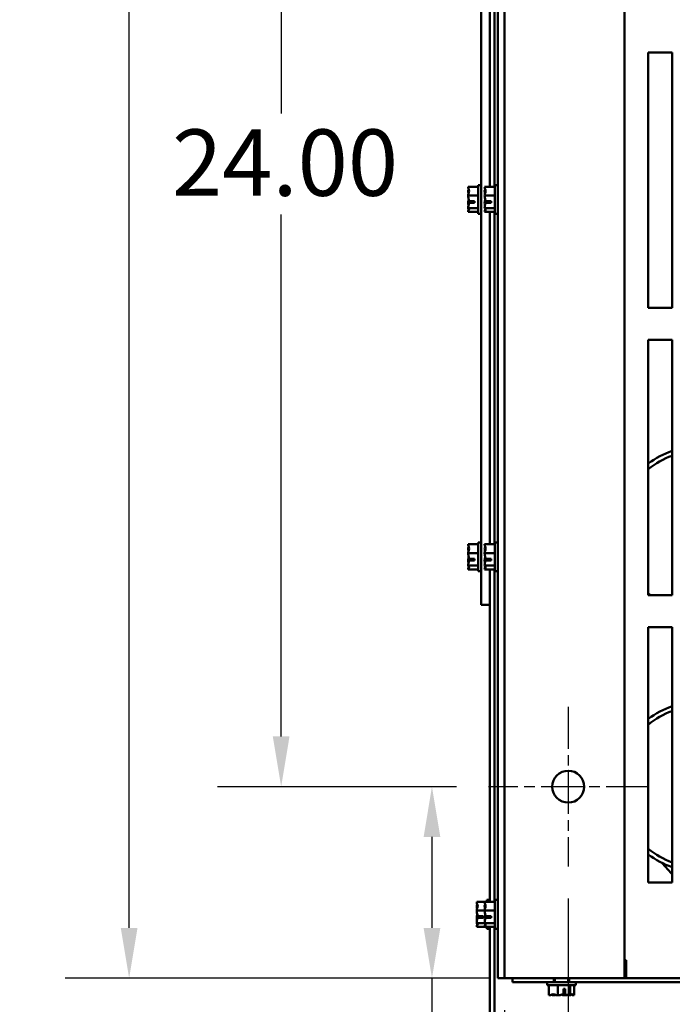
# Model space of a CAD drawing. Units: inches. Extents: x 4 to 172, y 2 to 134.
# Drawn here: x 130 to 140, y 93 to 108 of the extents above; entities that cross this region are included whole.
import ezdxf

# ---------------------------------------------------------------- set-up
doc = ezdxf.new("R2010")
doc.units = ezdxf.units.IN
doc.header["$LTSCALE"] = 8
doc.header["$MEASUREMENT"] = 0
doc.linetypes.add('CHAIN', pattern=[0.7087, 0.4724, -0.0591, 0.1181, -0.0591])
for name, color, linetype, lineweight in [('Center Mark (ANSI)', 7, 'Continuous', 25), ('Dimension (ANSI)', 7, 'Continuous', 25), ('Visible (ANSI)', 7, 'Continuous', 50)]:
    doc.layers.add(name, color=color, linetype=linetype, lineweight=lineweight)
doc.styles.add('Note Text (ANSI)', font='tahoma.ttf')
doc.dimstyles.new('Default (ANSI)', dxfattribs={"dimscale": 8, "dimtxt": 0.13, "dimasz": 0.098425, "dimexe": 0.125, "dimexo": 0.0625, "dimgap": 0.031496, "dimtad": 0, "dimtih": 1, "dimtoh": 1, "dimrnd": 1e-08, "dimzin": 0, "dimdsep": 46, "dimtxsty": 'Note Text (ANSI)', "dimcen": 0.09, "dimdle": 0.393701, "dimclrd": 256, "dimclre": 256, "dimclrt": 256, "dimadec": 0, "dimazin": 1, "dimtfac": 0.923077, "dimtofl": 0, "dimtmove": 0, "dimatfit": 3, "dimfxl": 1, "dimtolj": 1, "dimtzin": 4, "dimlwd": -1, "dimlwe": -1, "dimarcsym": 0})

# ---------------------------------------------------------------- blocks, each defined once
blk = doc.blocks.new('*D28')
at = {"layer": 'Defpoints', "color": 0, "transparency": 16777216}
for p in [(137.563, 120.482), (134.313, 96.482), (137.563, 96.482)]:
    blk.add_point(p, dxfattribs=at)
at = {"layer": 'Dimension (ANSI)', "transparency": 16777216}
for p, q in [((137.063, 120.482), (133.313, 120.482)), ((134.313, 119.695), (134.313, 107.03)), ((134.313, 97.269), (134.313, 105.443)), ((137.063, 96.482), (133.313, 96.482))]:
    blk.add_line(p, q, dxfattribs=at)
for points in [[(134.182, 119.695), (134.444, 119.695), (134.313, 120.482)], [(134.182, 97.269), (134.444, 97.269), (134.313, 96.482)]]:
    blk.add_solid(points, dxfattribs=at)
at = {"layer": 'Dimension (ANSI)', "transparency": 16777216, "insert": (132.602, 106.778), "char_height": 1.04, "attachment_point": 1, "style": 'Note Text (ANSI)'}
blk.add_mtext('\\A1;24.00', dxfattribs=at)
blk = doc.blocks.new('*D29')
at = {"layer": 'Defpoints', "color": 0, "transparency": 16777216}
for p in [(138.813, 95.232), (164.813, 95.232), (164.813, 88.303)]:
    blk.add_point(p, dxfattribs=at)
at = {"layer": 'Dimension (ANSI)', "transparency": 16777216}
for p, q in [((138.813, 94.732), (138.813, 87.303)), ((164.813, 94.732), (164.813, 87.303)), ((139.6, 88.303), (149.85, 88.303)), ((164.026, 88.303), (153.776, 88.303))]:
    blk.add_line(p, q, dxfattribs=at)
for points in [[(139.6, 88.434), (139.6, 88.172), (138.813, 88.303)], [(164.026, 88.434), (164.026, 88.172), (164.813, 88.303)]]:
    blk.add_solid(points, dxfattribs=at)
at = {"layer": 'Dimension (ANSI)', "transparency": 16777216, "insert": (150.102, 88.844), "char_height": 1.04, "attachment_point": 1, "style": 'Note Text (ANSI)'}
blk.add_mtext('\\A1;26.00', dxfattribs=at)
blk = doc.blocks.new('*D30')
at = {"layer": 'Defpoints', "color": 0, "transparency": 16777216}
for p in [(137.813, 93.482), (165.813, 93.482), (165.813, 85.538)]:
    blk.add_point(p, dxfattribs=at)
at = {"layer": 'Dimension (ANSI)', "transparency": 16777216}
for p, q in [((137.813, 92.982), (137.813, 84.538)), ((165.813, 92.982), (165.813, 84.538)), ((138.6, 85.538), (149.85, 85.538)), ((165.026, 85.538), (153.776, 85.538))]:
    blk.add_line(p, q, dxfattribs=at)
for points in [[(138.6, 85.669), (138.6, 85.407), (137.813, 85.538)], [(165.026, 85.669), (165.026, 85.407), (165.813, 85.538)]]:
    blk.add_solid(points, dxfattribs=at)
at = {"layer": 'Dimension (ANSI)', "transparency": 16777216, "insert": (150.102, 86.082), "char_height": 1.04, "attachment_point": 1, "style": 'Note Text (ANSI)'}
blk.add_mtext('\\A1;28.00', dxfattribs=at)
blk = doc.blocks.new('*D31')
at = {"layer": 'Defpoints', "color": 0, "transparency": 16777216}
for p in [(138.813, 95.232), (137.813, 93.482), (138.813, 88.303)]:
    blk.add_point(p, dxfattribs=at)
at = {"layer": 'Dimension (ANSI)', "transparency": 16777216}
for p, q in [((138.813, 94.732), (138.813, 87.303)), ((137.813, 92.982), (137.813, 87.303)), ((137.026, 88.303), (135.721, 88.303)), ((139.6, 88.303), (140.388, 88.303))]:
    blk.add_line(p, q, dxfattribs=at)
for points in [[(137.026, 88.434), (137.026, 88.172), (137.813, 88.303)], [(139.6, 88.434), (139.6, 88.172), (138.813, 88.303)]]:
    blk.add_solid(points, dxfattribs=at)
at = {"layer": 'Dimension (ANSI)', "transparency": 16777216, "insert": (132.909, 88.844), "char_height": 1.04, "attachment_point": 1, "style": 'Note Text (ANSI)'}
blk.add_mtext('\\A1;1.00', dxfattribs=at)
blk = doc.blocks.new('*D32')
at = {"layer": 'Defpoints', "color": 0, "transparency": 16777216}
for p in [(131.93, 123.482), (138.089, 123.482), (138.089, 93.482)]:
    blk.add_point(p, dxfattribs=at)
at = {"layer": 'Dimension (ANSI)', "transparency": 16777216}
for p, q in [((137.589, 123.482), (130.93, 123.482)), ((131.93, 122.695), (131.93, 113.65)), ((131.93, 94.269), (131.93, 112.062)), ((137.589, 93.482), (130.93, 93.482))]:
    blk.add_line(p, q, dxfattribs=at)
for points in [[(131.799, 122.695), (132.061, 122.695), (131.93, 123.482)], [(131.799, 94.269), (132.061, 94.269), (131.93, 93.482)]]:
    blk.add_solid(points, dxfattribs=at)
at = {"layer": 'Dimension (ANSI)', "transparency": 16777216, "insert": (130.214, 113.398), "char_height": 1.04, "attachment_point": 1, "style": 'Note Text (ANSI)'}
blk.add_mtext('\\A1;30.00', dxfattribs=at)
blk = doc.blocks.new('*D48')
at = {"layer": 'Defpoints', "color": 0, "transparency": 16777216}
for p in [(136.677, 96.482), (137.563, 96.482), (138.089, 93.482)]:
    blk.add_point(p, dxfattribs=at)
at = {"layer": 'Dimension (ANSI)', "transparency": 16777216}
for p, q in [((137.063, 96.482), (135.677, 96.482)), ((136.677, 95.695), (136.677, 94.269)), ((137.589, 93.482), (135.677, 93.482)), ((136.677, 93.482), (136.677, 91.913)), ((136.677, 91.913), (135.89, 91.913))]:
    blk.add_line(p, q, dxfattribs=at)
for points in [[(136.546, 95.695), (136.808, 95.695), (136.677, 96.482)], [(136.546, 94.269), (136.808, 94.269), (136.677, 93.482)]]:
    blk.add_solid(points, dxfattribs=at)
at = {"layer": 'Dimension (ANSI)', "transparency": 16777216, "insert": (132.988, 92.455), "char_height": 1.04, "attachment_point": 1, "style": 'Note Text (ANSI)'}
blk.add_mtext('\\A1;3.00', dxfattribs=at)

msp = doc.modelspace()

# ---------------------------------------------------------------- linework, layer by layer
at = {"layer": 'Center Mark (ANSI)', "linetype": 'CHAIN', "ltscale": 0.173502}
for p, q in [((138.8129, 97.732), (138.8129, 95.232)), ((140.0629, 96.482), (137.5629, 96.482))]:
    msp.add_line(p, q, dxfattribs=at)
at = {"layer": 'Visible (ANSI)'}
for p, q in [((137.7079, 93.482), (137.7079, 123.482)), ((137.8129, 93.482), (137.8129, 123.482)), ((139.6929, 93.482), (139.6929, 123.482)), ((137.4482, 99.432), (137.4482, 117.532)), ((137.5832, 105.879), (137.5832, 111.0849)), ((137.6579, 105.879), (137.6579, 111.0849)), ((140.0679, 103.9823), (140.0679, 107.982)), ((140.0679, 107.982), (140.4426, 107.982)), ((140.4426, 107.982), (140.4426, 103.9823)), ((137.2432, 105.879), (137.2432, 105.8781)), ((137.2432, 105.879), (137.4032, 105.879)), ((137.2432, 105.8195), (137.2432, 105.8178)), ((137.4032, 105.907), (137.4032, 105.457)), ((137.4032, 105.907), (137.4482, 105.907)), ((137.5029, 105.879), (137.5029, 105.8781)), ((137.5029, 105.879), (137.6629, 105.879)), ((137.5029, 105.8195), (137.5029, 105.8178)), ((137.6629, 105.907), (137.6629, 105.457)), ((137.6629, 105.907), (137.7079, 105.907)), ((137.2432, 105.7428), (137.2432, 105.7419)), ((137.2432, 105.7419), (137.2432, 105.7405)), ((137.2432, 105.7419), (137.4032, 105.7419)), ((137.5029, 105.7428), (137.5029, 105.7419)), ((137.5029, 105.7419), (137.5029, 105.7405)), ((137.5029, 105.7419), (137.6629, 105.7419)), ((137.2432, 105.6234), (137.2432, 105.6211)), ((137.2432, 105.5461), (137.2432, 105.5448)), ((137.2432, 105.5448), (137.2432, 105.5444)), ((137.2432, 105.5448), (137.4032, 105.5448)), ((137.3432, 105.6258), (137.2574, 105.6258)), ((137.2584, 105.6535), (137.3432, 105.6535)), ((137.2732, 105.6269), (137.3032, 105.6269)), ((137.3032, 105.6269), (137.3032, 105.6535)), ((137.3432, 105.6535), (137.3432, 105.6258)), ((137.5029, 105.6234), (137.5029, 105.6211)), ((137.5029, 105.5461), (137.5029, 105.5448)), ((137.5029, 105.5448), (137.5029, 105.5444)), ((137.5029, 105.5448), (137.6629, 105.5448)), ((137.6029, 105.6258), (137.5171, 105.6258)), ((137.5181, 105.6535), (137.6029, 105.6535)), ((137.5329, 105.6269), (137.5629, 105.6269)), ((137.5629, 105.6269), (137.5629, 105.6535)), ((137.6029, 105.6535), (137.6029, 105.6258)), ((137.2432, 105.4858), (137.2432, 105.4853)), ((137.2432, 105.4853), (137.2432, 105.4849)), ((137.2432, 105.4849), (137.4032, 105.4849)), ((137.4032, 105.457), (137.4482, 105.457)), ((137.5029, 105.4858), (137.5029, 105.4853)), ((137.5029, 105.4853), (137.5029, 105.4849)), ((137.5029, 105.4849), (137.6629, 105.4849)), ((137.5832, 100.279), (137.5832, 105.4849)), ((137.6579, 100.279), (137.6579, 105.4849)), ((137.6629, 105.457), (137.7079, 105.457)), ((140.4426, 103.9823), (140.0679, 103.9823)), ((140.0679, 99.4823), (140.0679, 103.482)), ((140.0679, 103.482), (140.4426, 103.482)), ((140.4426, 103.482), (140.4426, 99.4823)), ((137.2432, 100.279), (137.2432, 100.2781)), ((137.2432, 100.279), (137.4032, 100.279)), ((137.4032, 100.307), (137.4032, 99.857)), ((137.4032, 100.307), (137.4482, 100.307)), ((137.5029, 100.279), (137.5029, 100.2781)), ((137.5029, 100.279), (137.6629, 100.279)), ((137.6629, 100.307), (137.6629, 99.857)), ((137.6629, 100.307), (137.7079, 100.307)), ((137.2432, 100.2195), (137.2432, 100.2178)), ((137.2432, 100.1428), (137.2432, 100.1419)), ((137.2432, 100.1419), (137.2432, 100.1405)), ((137.2432, 100.1419), (137.4032, 100.1419)), ((137.5029, 100.2195), (137.5029, 100.2178)), ((137.5029, 100.1428), (137.5029, 100.1419)), ((137.5029, 100.1419), (137.5029, 100.1405)), ((137.5029, 100.1419), (137.6629, 100.1419)), ((137.2432, 100.0234), (137.2432, 100.0211)), ((137.3432, 100.0258), (137.2574, 100.0258)), ((137.2584, 100.0535), (137.3432, 100.0535)), ((137.2732, 100.0269), (137.3032, 100.0269)), ((137.3032, 100.0269), (137.3032, 100.0535)), ((137.3432, 100.0535), (137.3432, 100.0258)), ((137.5029, 100.0234), (137.5029, 100.0211)), ((137.6029, 100.0258), (137.5171, 100.0258)), ((137.5181, 100.0535), (137.6029, 100.0535)), ((137.5329, 100.0269), (137.5629, 100.0269)), ((137.5629, 100.0269), (137.5629, 100.0535)), ((137.6029, 100.0535), (137.6029, 100.0258)), ((137.2432, 99.9461), (137.2432, 99.9448)), ((137.2432, 99.9448), (137.2432, 99.9444)), ((137.2432, 99.9448), (137.4032, 99.9448)), ((137.2432, 99.8858), (137.2432, 99.8853)), ((137.2432, 99.8853), (137.2432, 99.8849)), ((137.2432, 99.8849), (137.4032, 99.8849)), ((137.4032, 99.857), (137.4482, 99.857)), ((137.5029, 99.9461), (137.5029, 99.9448)), ((137.5029, 99.9448), (137.5029, 99.9444)), ((137.5029, 99.9448), (137.6629, 99.9448)), ((137.5029, 99.8858), (137.5029, 99.8853)), ((137.5029, 99.8853), (137.5029, 99.8849)), ((137.5029, 99.8849), (137.6629, 99.8849)), ((137.5832, 94.679), (137.5832, 99.8849)), ((137.6579, 94.679), (137.6579, 99.8849)), ((137.6629, 99.857), (137.7079, 99.857)), ((137.4482, 99.332), (137.4482, 99.432)), ((137.4482, 99.332), (137.5832, 99.332)), ((140.4426, 99.4823), (140.0679, 99.4823)), ((140.0679, 94.9823), (140.0679, 98.9823)), ((140.0679, 98.9823), (140.4426, 98.9823)), ((140.4426, 98.9823), (140.4426, 94.9823)), ((140.2878, 95.2856), (140.4278, 95.1267)), ((140.4426, 94.9823), (140.0679, 94.9823)), ((137.5382, 94.707), (137.5382, 94.679)), ((137.5382, 94.707), (137.5832, 94.707)), ((137.6629, 94.707), (137.6629, 94.257)), ((137.6629, 94.707), (137.7079, 94.707)), ((137.3782, 94.679), (137.3782, 94.6781)), ((137.3782, 94.679), (137.5029, 94.679)), ((137.3782, 94.6195), (137.3782, 94.6178)), ((137.5029, 94.679), (137.5029, 94.6781)), ((137.5029, 94.679), (137.6629, 94.679)), ((137.5029, 94.6195), (137.5029, 94.6178)), ((137.3782, 94.5428), (137.3782, 94.5419)), ((137.3782, 94.5419), (137.3782, 94.5405)), ((137.3782, 94.5419), (137.5029, 94.5419)), ((137.3782, 94.4234), (137.3782, 94.4211)), ((137.4782, 94.4258), (137.3924, 94.4258)), ((137.3934, 94.4535), (137.4782, 94.4535)), ((137.4082, 94.4269), (137.4382, 94.4269)), ((137.4382, 94.4269), (137.4382, 94.4535)), ((137.4782, 94.4535), (137.4782, 94.4258)), ((137.5029, 94.5428), (137.5029, 94.5419)), ((137.5029, 94.5419), (137.5029, 94.5405)), ((137.5029, 94.5419), (137.6629, 94.5419)), ((137.5029, 94.4234), (137.5029, 94.4211)), ((137.6029, 94.4258), (137.5171, 94.4258)), ((137.5181, 94.4535), (137.6029, 94.4535)), ((137.5329, 94.4269), (137.5629, 94.4269)), ((137.5629, 94.4269), (137.5629, 94.4535)), ((137.6029, 94.4535), (137.6029, 94.4258)), ((137.3782, 94.3461), (137.3782, 94.3448)), ((137.3782, 94.3448), (137.3782, 94.3444)), ((137.3782, 94.3448), (137.5029, 94.3448)), ((137.3782, 94.2858), (137.3782, 94.2853)), ((137.3782, 94.2853), (137.3782, 94.2849)), ((137.3782, 94.2849), (137.5029, 94.2849)), ((137.5029, 94.3461), (137.5029, 94.3448)), ((137.5029, 94.3448), (137.5029, 94.3444)), ((137.5029, 94.3448), (137.6629, 94.3448)), ((137.5029, 94.2858), (137.5029, 94.2853)), ((137.5029, 94.2853), (137.5029, 94.2849)), ((137.5029, 94.2849), (137.6629, 94.2849)), ((137.5382, 94.2849), (137.5382, 94.257)), ((137.5382, 94.257), (137.5832, 94.257)), ((137.5832, 90.2014), (137.5832, 94.2849)), ((137.6579, 90.2014), (137.6579, 94.2849)), ((137.6629, 94.257), (137.7079, 94.257)), ((139.6929, 93.762), (139.7229, 93.762)), ((139.7179, 93.762), (139.7179, 93.5038)), ((139.7229, 93.762), (139.7229, 93.7584)), ((139.7229, 93.482), (139.7229, 93.7584)), ((137.8129, 93.482), (137.7079, 93.482)), ((138.0893, 93.482), (137.8129, 93.482)), ((137.9379, 93.482), (137.9379, 93.4195)), ((138.0893, 93.482), (139.6929, 93.482)), ((138.5889, 93.4195), (138.5889, 93.482)), ((138.6044, 93.482), (138.6044, 93.4195)), ((138.8114, 93.482), (138.8114, 93.4195)), ((138.8269, 93.482), (138.8269, 93.4195)), ((139.6929, 93.587), (139.7079, 93.587)), ((139.7079, 93.482), (139.6929, 93.482)), ((151.6939, 93.482), (139.6929, 93.482)), ((139.7079, 93.587), (139.7079, 93.482)), ((139.7179, 93.5038), (139.7179, 93.482)), ((137.9379, 93.4195), (138.5889, 93.4195)), ((138.4829, 93.3745), (138.4829, 93.4195)), ((138.4829, 93.3745), (138.9329, 93.3745)), ((138.5109, 93.2145), (138.5109, 93.3745)), ((138.5889, 93.4195), (138.8269, 93.4195)), ((138.648, 93.2145), (138.648, 93.3745)), ((138.8269, 93.4195), (151.6939, 93.4195)), ((138.8451, 93.2145), (138.8451, 93.3745)), ((138.905, 93.2145), (138.905, 93.3745)), ((138.9329, 93.3745), (138.9329, 93.4195)), ((138.5109, 93.2145), (138.5118, 93.2145)), ((138.5704, 93.2145), (138.5721, 93.2145)), ((138.6471, 93.2145), (138.648, 93.2145)), ((138.648, 93.2145), (138.6494, 93.2145)), ((138.7364, 93.2296), (138.7364, 93.3145)), ((138.7364, 93.3145), (138.7641, 93.3145)), ((138.763, 93.2745), (138.7364, 93.2745)), ((138.763, 93.2445), (138.763, 93.2745)), ((138.7641, 93.3145), (138.7641, 93.2286)), ((138.7665, 93.2145), (138.7688, 93.2145)), ((138.8438, 93.2145), (138.8451, 93.2145)), ((138.8451, 93.2145), (138.8455, 93.2145)), ((138.9041, 93.2145), (138.9046, 93.2145)), ((138.9046, 93.2145), (138.905, 93.2145))]:
    msp.add_line(p, q, dxfattribs=at)
msp.add_circle((138.8129, 96.482), 0.25, dxfattribs=at)
for centre, radius, start, end in [((140.8704, 100.482), 1.3307, 108.75638, 127.0898), ((140.8704, 100.482), 1.26, 109.85198, 129.562), ((140.8704, 100.482), 1.26, 230.438, 232.50676), ((140.8704, 96.482), 1.3307, 108.75638, 127.0898), ((140.8704, 96.482), 1.26, 109.85198, 129.562), ((140.8704, 96.482), 1.26, 230.438, 250.14802), ((140.8704, 96.482), 1.3307, 232.9102, 251.24362), ((140.4503, 95.1465), 0.03, 221.38369, 255.00133)]:
    msp.add_arc(centre, radius, start, end, dxfattribs=at)
for points, knots in [([(137.2432, 105.7428), (137.2432, 105.7506), (137.2452, 105.7599), (137.2515, 105.7811), (137.259, 105.7967), (137.259, 105.8105), (137.259, 105.8242), (137.2515, 105.8398), (137.2452, 105.861), (137.2432, 105.8703), (137.2432, 105.8781)], [-0.24190118, -0.24190118, -0.24190118, -0.24190118, -0.1540153, -0.1540153, 0, 0, 0, 0.1540153, 0.1540153, 0.24190118, 0.24190118, 0.24190118, 0.24190118]), ([(137.2529, 105.8373), (137.251, 105.8349), (137.249, 105.8326), (137.2452, 105.827), (137.2432, 105.823), (137.2432, 105.8195)], [0.0959719, 0.0959719, 0.0959719, 0.0959719, 0.1540153, 0.1540153, 0.24190118, 0.24190118, 0.24190118, 0.24190118]), ([(137.2432, 105.8178), (137.2432, 105.8065), (137.2452, 105.7932), (137.248, 105.7793), (137.2487, 105.7765), (137.2494, 105.7736)], [-0.24190118, -0.24190118, -0.24190118, -0.24190118, -0.1540153, -0.1540153, -0.13178917, -0.13178917, -0.13178917, -0.13178917]), ([(137.5029, 105.7428), (137.5029, 105.7506), (137.5049, 105.7599), (137.5112, 105.7811), (137.5187, 105.7967), (137.5187, 105.8105), (137.5187, 105.8242), (137.5112, 105.8398), (137.5049, 105.861), (137.5029, 105.8703), (137.5029, 105.8781)], [-0.24190118, -0.24190118, -0.24190118, -0.24190118, -0.1540153, -0.1540153, 0, 0, 0, 0.1540153, 0.1540153, 0.24190118, 0.24190118, 0.24190118, 0.24190118]), ([(137.5126, 105.8373), (137.5107, 105.8349), (137.5087, 105.8326), (137.5049, 105.827), (137.5029, 105.823), (137.5029, 105.8195)], [0.0959719, 0.0959719, 0.0959719, 0.0959719, 0.1540153, 0.1540153, 0.24190118, 0.24190118, 0.24190118, 0.24190118]), ([(137.5029, 105.8178), (137.5029, 105.8065), (137.5049, 105.7932), (137.5077, 105.7793), (137.5084, 105.7765), (137.5091, 105.7736)], [-0.24190118, -0.24190118, -0.24190118, -0.24190118, -0.1540153, -0.1540153, -0.13178917, -0.13178917, -0.13178917, -0.13178917]), ([(137.2584, 105.6535), (137.2566, 105.6705), (137.2508, 105.6888), (137.2452, 105.7159), (137.2432, 105.7293), (137.2432, 105.7405)], [0.02598009, 0.02598009, 0.02598009, 0.02598009, 0.1540153, 0.1540153, 0.24190118, 0.24190118, 0.24190118, 0.24190118]), ([(137.2529, 105.6819), (137.251, 105.6741), (137.249, 105.6663), (137.2452, 105.648), (137.2432, 105.6347), (137.2432, 105.6234)], [0.09597357, 0.09597357, 0.09597357, 0.09597357, 0.1540153, 0.1540153, 0.24190118, 0.24190118, 0.24190118, 0.24190118]), ([(137.5181, 105.6535), (137.5163, 105.6705), (137.5105, 105.6888), (137.5049, 105.7159), (137.5029, 105.7293), (137.5029, 105.7405)], [0.02598009, 0.02598009, 0.02598009, 0.02598009, 0.1540153, 0.1540153, 0.24190118, 0.24190118, 0.24190118, 0.24190118]), ([(137.5126, 105.6819), (137.5107, 105.6741), (137.5087, 105.6663), (137.5049, 105.648), (137.5029, 105.6347), (137.5029, 105.6234)], [0.09597357, 0.09597357, 0.09597357, 0.09597357, 0.1540153, 0.1540153, 0.24190118, 0.24190118, 0.24190118, 0.24190118]), ([(137.2432, 105.5461), (137.2432, 105.5574), (137.2452, 105.5708), (137.2503, 105.5956), (137.2549, 105.611), (137.2574, 105.6258)], [-0.24190118, -0.24190118, -0.24190118, -0.24190118, -0.1540153, -0.1540153, -0.04419905, -0.04419905, -0.04419905, -0.04419905]), ([(137.2432, 105.6211), (137.2432, 105.6133), (137.2452, 105.604), (137.248, 105.5943), (137.2487, 105.5924), (137.2494, 105.5903)], [-0.24190118, -0.24190118, -0.24190118, -0.24190118, -0.1540153, -0.1540153, -0.13178985, -0.13178985, -0.13178985, -0.13178985]), ([(137.2432, 105.4853), (137.2432, 105.4887), (137.2452, 105.4928), (137.2515, 105.502), (137.259, 105.5088), (137.259, 105.5148), (137.259, 105.5208), (137.2515, 105.5277), (137.2452, 105.5369), (137.2432, 105.5409), (137.2432, 105.5444)], [-0.24190118, -0.24190118, -0.24190118, -0.24190118, -0.1540153, -0.1540153, 0, 0, 0, 0.1540153, 0.1540153, 0.24190118, 0.24190118, 0.24190118, 0.24190118]), ([(137.2529, 105.5266), (137.251, 105.5211), (137.249, 105.5157), (137.2452, 105.5029), (137.2432, 105.4936), (137.2432, 105.4858)], [0.0959719, 0.0959719, 0.0959719, 0.0959719, 0.1540153, 0.1540153, 0.24190118, 0.24190118, 0.24190118, 0.24190118]), ([(137.2574, 105.6258), (137.2588, 105.626), (137.2603, 105.6262), (137.2652, 105.6267), (137.2695, 105.6269), (137.2732, 105.6269)], [0.185900326, 0.185900326, 0.185900326, 0.185900326, 0.197850693, 0.197850693, 0.226030344, 0.226030344, 0.226030344, 0.226030344]), ([(137.5029, 105.5461), (137.5029, 105.5574), (137.5049, 105.5708), (137.51, 105.5956), (137.5146, 105.611), (137.5171, 105.6258)], [-0.24190118, -0.24190118, -0.24190118, -0.24190118, -0.1540153, -0.1540153, -0.04419905, -0.04419905, -0.04419905, -0.04419905]), ([(137.5029, 105.6211), (137.5029, 105.6133), (137.5049, 105.604), (137.5077, 105.5943), (137.5084, 105.5924), (137.5091, 105.5903)], [-0.24190118, -0.24190118, -0.24190118, -0.24190118, -0.1540153, -0.1540153, -0.13178985, -0.13178985, -0.13178985, -0.13178985]), ([(137.5029, 105.4853), (137.5029, 105.4887), (137.5049, 105.4928), (137.5112, 105.502), (137.5187, 105.5088), (137.5187, 105.5148), (137.5187, 105.5208), (137.5112, 105.5277), (137.5049, 105.5369), (137.5029, 105.5409), (137.5029, 105.5444)], [-0.24190118, -0.24190118, -0.24190118, -0.24190118, -0.1540153, -0.1540153, 0, 0, 0, 0.1540153, 0.1540153, 0.24190118, 0.24190118, 0.24190118, 0.24190118]), ([(137.5126, 105.5266), (137.5107, 105.5211), (137.5087, 105.5157), (137.5049, 105.5029), (137.5029, 105.4936), (137.5029, 105.4858)], [0.0959719, 0.0959719, 0.0959719, 0.0959719, 0.1540153, 0.1540153, 0.24190118, 0.24190118, 0.24190118, 0.24190118]), ([(137.5171, 105.6258), (137.5185, 105.626), (137.52, 105.6262), (137.5249, 105.6267), (137.5292, 105.6269), (137.5329, 105.6269)], [0.185900326, 0.185900326, 0.185900326, 0.185900326, 0.197850693, 0.197850693, 0.226030344, 0.226030344, 0.226030344, 0.226030344]), ([(137.2432, 100.1428), (137.2432, 100.1506), (137.2452, 100.1599), (137.2515, 100.1811), (137.259, 100.1967), (137.259, 100.2105), (137.259, 100.2242), (137.2515, 100.2398), (137.2452, 100.261), (137.2432, 100.2703), (137.2432, 100.2781)], [-0.24190118, -0.24190118, -0.24190118, -0.24190118, -0.1540153, -0.1540153, 0, 0, 0, 0.1540153, 0.1540153, 0.24190118, 0.24190118, 0.24190118, 0.24190118]), ([(137.5029, 100.1428), (137.5029, 100.1506), (137.5049, 100.1599), (137.5112, 100.1811), (137.5187, 100.1967), (137.5187, 100.2105), (137.5187, 100.2242), (137.5112, 100.2398), (137.5049, 100.261), (137.5029, 100.2703), (137.5029, 100.2781)], [-0.24190118, -0.24190118, -0.24190118, -0.24190118, -0.1540153, -0.1540153, 0, 0, 0, 0.1540153, 0.1540153, 0.24190118, 0.24190118, 0.24190118, 0.24190118]), ([(137.2529, 100.2373), (137.251, 100.2349), (137.249, 100.2326), (137.2452, 100.227), (137.2432, 100.223), (137.2432, 100.2195)], [0.0959719, 0.0959719, 0.0959719, 0.0959719, 0.1540153, 0.1540153, 0.24190118, 0.24190118, 0.24190118, 0.24190118]), ([(137.2432, 100.2178), (137.2432, 100.2065), (137.2452, 100.1932), (137.248, 100.1793), (137.2487, 100.1765), (137.2494, 100.1736)], [-0.24190118, -0.24190118, -0.24190118, -0.24190118, -0.1540153, -0.1540153, -0.13178917, -0.13178917, -0.13178917, -0.13178917]), ([(137.2584, 100.0535), (137.2566, 100.0705), (137.2508, 100.0888), (137.2452, 100.1159), (137.2432, 100.1293), (137.2432, 100.1405)], [0.02598009, 0.02598009, 0.02598009, 0.02598009, 0.1540153, 0.1540153, 0.24190118, 0.24190118, 0.24190118, 0.24190118]), ([(137.5126, 100.2373), (137.5107, 100.2349), (137.5087, 100.2326), (137.5049, 100.227), (137.5029, 100.223), (137.5029, 100.2195)], [0.0959719, 0.0959719, 0.0959719, 0.0959719, 0.1540153, 0.1540153, 0.24190118, 0.24190118, 0.24190118, 0.24190118]), ([(137.5029, 100.2178), (137.5029, 100.2065), (137.5049, 100.1932), (137.5077, 100.1793), (137.5084, 100.1765), (137.5091, 100.1736)], [-0.24190118, -0.24190118, -0.24190118, -0.24190118, -0.1540153, -0.1540153, -0.13178917, -0.13178917, -0.13178917, -0.13178917]), ([(137.5181, 100.0535), (137.5163, 100.0705), (137.5105, 100.0888), (137.5049, 100.1159), (137.5029, 100.1293), (137.5029, 100.1405)], [0.02598009, 0.02598009, 0.02598009, 0.02598009, 0.1540153, 0.1540153, 0.24190118, 0.24190118, 0.24190118, 0.24190118]), ([(137.2529, 100.0819), (137.251, 100.0741), (137.249, 100.0663), (137.2452, 100.048), (137.2432, 100.0347), (137.2432, 100.0234)], [0.09597357, 0.09597357, 0.09597357, 0.09597357, 0.1540153, 0.1540153, 0.24190118, 0.24190118, 0.24190118, 0.24190118]), ([(137.2432, 99.9461), (137.2432, 99.9574), (137.2452, 99.9708), (137.2503, 99.9956), (137.2549, 100.011), (137.2574, 100.0258)], [-0.24190118, -0.24190118, -0.24190118, -0.24190118, -0.1540153, -0.1540153, -0.04419905, -0.04419905, -0.04419905, -0.04419905]), ([(137.2432, 100.0211), (137.2432, 100.0133), (137.2452, 100.004), (137.248, 99.9943), (137.2487, 99.9924), (137.2494, 99.9903)], [-0.24190118, -0.24190118, -0.24190118, -0.24190118, -0.1540153, -0.1540153, -0.13178985, -0.13178985, -0.13178985, -0.13178985]), ([(137.2574, 100.0258), (137.2588, 100.026), (137.2603, 100.0262), (137.2652, 100.0267), (137.2695, 100.0269), (137.2732, 100.0269)], [0.185900326, 0.185900326, 0.185900326, 0.185900326, 0.197850693, 0.197850693, 0.226030344, 0.226030344, 0.226030344, 0.226030344]), ([(137.5126, 100.0819), (137.5107, 100.0741), (137.5087, 100.0663), (137.5049, 100.048), (137.5029, 100.0347), (137.5029, 100.0234)], [0.09597357, 0.09597357, 0.09597357, 0.09597357, 0.1540153, 0.1540153, 0.24190118, 0.24190118, 0.24190118, 0.24190118]), ([(137.5029, 99.9461), (137.5029, 99.9574), (137.5049, 99.9708), (137.51, 99.9956), (137.5146, 100.011), (137.5171, 100.0258)], [-0.24190118, -0.24190118, -0.24190118, -0.24190118, -0.1540153, -0.1540153, -0.04419905, -0.04419905, -0.04419905, -0.04419905]), ([(137.5029, 100.0211), (137.5029, 100.0133), (137.5049, 100.004), (137.5077, 99.9943), (137.5084, 99.9924), (137.5091, 99.9903)], [-0.24190118, -0.24190118, -0.24190118, -0.24190118, -0.1540153, -0.1540153, -0.13178985, -0.13178985, -0.13178985, -0.13178985]), ([(137.5171, 100.0258), (137.5185, 100.026), (137.52, 100.0262), (137.5249, 100.0267), (137.5292, 100.0269), (137.5329, 100.0269)], [0.185900326, 0.185900326, 0.185900326, 0.185900326, 0.197850693, 0.197850693, 0.226030344, 0.226030344, 0.226030344, 0.226030344]), ([(137.2432, 99.8853), (137.2432, 99.8887), (137.2452, 99.8928), (137.2515, 99.902), (137.259, 99.9088), (137.259, 99.9148), (137.259, 99.9208), (137.2515, 99.9277), (137.2452, 99.9369), (137.2432, 99.9409), (137.2432, 99.9444)], [-0.24190118, -0.24190118, -0.24190118, -0.24190118, -0.1540153, -0.1540153, 0, 0, 0, 0.1540153, 0.1540153, 0.24190118, 0.24190118, 0.24190118, 0.24190118]), ([(137.2529, 99.9266), (137.251, 99.9211), (137.249, 99.9157), (137.2452, 99.9029), (137.2432, 99.8936), (137.2432, 99.8858)], [0.0959719, 0.0959719, 0.0959719, 0.0959719, 0.1540153, 0.1540153, 0.24190118, 0.24190118, 0.24190118, 0.24190118]), ([(137.5029, 99.8853), (137.5029, 99.8887), (137.5049, 99.8928), (137.5112, 99.902), (137.5187, 99.9088), (137.5187, 99.9148), (137.5187, 99.9208), (137.5112, 99.9277), (137.5049, 99.9369), (137.5029, 99.9409), (137.5029, 99.9444)], [-0.24190118, -0.24190118, -0.24190118, -0.24190118, -0.1540153, -0.1540153, 0, 0, 0, 0.1540153, 0.1540153, 0.24190118, 0.24190118, 0.24190118, 0.24190118]), ([(137.5126, 99.9266), (137.5107, 99.9211), (137.5087, 99.9157), (137.5049, 99.9029), (137.5029, 99.8936), (137.5029, 99.8858)], [0.0959719, 0.0959719, 0.0959719, 0.0959719, 0.1540153, 0.1540153, 0.24190118, 0.24190118, 0.24190118, 0.24190118]), ([(137.3782, 94.5428), (137.3782, 94.5506), (137.3802, 94.5599), (137.3865, 94.5811), (137.394, 94.5967), (137.394, 94.6105), (137.394, 94.6242), (137.3865, 94.6398), (137.3802, 94.661), (137.3782, 94.6703), (137.3782, 94.6781)], [-0.24190118, -0.24190118, -0.24190118, -0.24190118, -0.1540153, -0.1540153, 0, 0, 0, 0.1540153, 0.1540153, 0.24190118, 0.24190118, 0.24190118, 0.24190118]), ([(137.3879, 94.6373), (137.386, 94.6349), (137.384, 94.6326), (137.3802, 94.627), (137.3782, 94.623), (137.3782, 94.6195)], [0.0959719, 0.0959719, 0.0959719, 0.0959719, 0.1540153, 0.1540153, 0.24190118, 0.24190118, 0.24190118, 0.24190118]), ([(137.3782, 94.6178), (137.3782, 94.6065), (137.3802, 94.5932), (137.383, 94.5793), (137.3837, 94.5765), (137.3844, 94.5736)], [-0.24190118, -0.24190118, -0.24190118, -0.24190118, -0.1540153, -0.1540153, -0.13178917, -0.13178917, -0.13178917, -0.13178917]), ([(137.5029, 94.5428), (137.5029, 94.5506), (137.5049, 94.5599), (137.5112, 94.5811), (137.5187, 94.5967), (137.5187, 94.6105), (137.5187, 94.6242), (137.5112, 94.6398), (137.5049, 94.661), (137.5029, 94.6703), (137.5029, 94.6781)], [-0.24190118, -0.24190118, -0.24190118, -0.24190118, -0.1540153, -0.1540153, 0, 0, 0, 0.1540153, 0.1540153, 0.24190118, 0.24190118, 0.24190118, 0.24190118]), ([(137.5126, 94.6373), (137.5107, 94.6349), (137.5087, 94.6326), (137.5049, 94.627), (137.5029, 94.623), (137.5029, 94.6195)], [0.0959719, 0.0959719, 0.0959719, 0.0959719, 0.1540153, 0.1540153, 0.24190118, 0.24190118, 0.24190118, 0.24190118]), ([(137.5029, 94.6178), (137.5029, 94.6065), (137.5049, 94.5932), (137.5077, 94.5793), (137.5084, 94.5765), (137.5091, 94.5736)], [-0.24190118, -0.24190118, -0.24190118, -0.24190118, -0.1540153, -0.1540153, -0.13178917, -0.13178917, -0.13178917, -0.13178917]), ([(137.3934, 94.4535), (137.3916, 94.4705), (137.3858, 94.4888), (137.3802, 94.5159), (137.3782, 94.5293), (137.3782, 94.5405)], [0.02598009, 0.02598009, 0.02598009, 0.02598009, 0.1540153, 0.1540153, 0.24190118, 0.24190118, 0.24190118, 0.24190118]), ([(137.3879, 94.4819), (137.386, 94.4741), (137.384, 94.4663), (137.3802, 94.448), (137.3782, 94.4347), (137.3782, 94.4234)], [0.09597357, 0.09597357, 0.09597357, 0.09597357, 0.1540153, 0.1540153, 0.24190118, 0.24190118, 0.24190118, 0.24190118]), ([(137.3782, 94.3461), (137.3782, 94.3574), (137.3802, 94.3708), (137.3853, 94.3956), (137.3899, 94.411), (137.3924, 94.4258)], [-0.24190118, -0.24190118, -0.24190118, -0.24190118, -0.1540153, -0.1540153, -0.04419905, -0.04419905, -0.04419905, -0.04419905]), ([(137.3782, 94.4211), (137.3782, 94.4133), (137.3802, 94.404), (137.383, 94.3943), (137.3837, 94.3924), (137.3844, 94.3903)], [-0.24190118, -0.24190118, -0.24190118, -0.24190118, -0.1540153, -0.1540153, -0.13178985, -0.13178985, -0.13178985, -0.13178985]), ([(137.3924, 94.4258), (137.3938, 94.426), (137.3953, 94.4262), (137.4002, 94.4267), (137.4045, 94.4269), (137.4082, 94.4269)], [0.185900326, 0.185900326, 0.185900326, 0.185900326, 0.197850693, 0.197850693, 0.226030344, 0.226030344, 0.226030344, 0.226030344]), ([(137.5181, 94.4535), (137.5163, 94.4705), (137.5105, 94.4888), (137.5049, 94.5159), (137.5029, 94.5293), (137.5029, 94.5405)], [0.02598009, 0.02598009, 0.02598009, 0.02598009, 0.1540153, 0.1540153, 0.24190118, 0.24190118, 0.24190118, 0.24190118]), ([(137.5126, 94.4819), (137.5107, 94.4741), (137.5087, 94.4663), (137.5049, 94.448), (137.5029, 94.4347), (137.5029, 94.4234)], [0.09597357, 0.09597357, 0.09597357, 0.09597357, 0.1540153, 0.1540153, 0.24190118, 0.24190118, 0.24190118, 0.24190118]), ([(137.5029, 94.3461), (137.5029, 94.3574), (137.5049, 94.3708), (137.51, 94.3956), (137.5146, 94.411), (137.5171, 94.4258)], [-0.24190118, -0.24190118, -0.24190118, -0.24190118, -0.1540153, -0.1540153, -0.04419905, -0.04419905, -0.04419905, -0.04419905]), ([(137.5029, 94.4211), (137.5029, 94.4133), (137.5049, 94.404), (137.5077, 94.3943), (137.5084, 94.3924), (137.5091, 94.3903)], [-0.24190118, -0.24190118, -0.24190118, -0.24190118, -0.1540153, -0.1540153, -0.13178985, -0.13178985, -0.13178985, -0.13178985]), ([(137.5171, 94.4258), (137.5185, 94.426), (137.52, 94.4262), (137.5249, 94.4267), (137.5292, 94.4269), (137.5329, 94.4269)], [0.185900326, 0.185900326, 0.185900326, 0.185900326, 0.197850693, 0.197850693, 0.226030344, 0.226030344, 0.226030344, 0.226030344]), ([(137.3782, 94.2853), (137.3782, 94.2887), (137.3802, 94.2928), (137.3865, 94.302), (137.394, 94.3088), (137.394, 94.3148), (137.394, 94.3208), (137.3865, 94.3277), (137.3802, 94.3369), (137.3782, 94.3409), (137.3782, 94.3444)], [-0.24190118, -0.24190118, -0.24190118, -0.24190118, -0.1540153, -0.1540153, 0, 0, 0, 0.1540153, 0.1540153, 0.24190118, 0.24190118, 0.24190118, 0.24190118]), ([(137.3879, 94.3266), (137.386, 94.3211), (137.384, 94.3157), (137.3802, 94.3029), (137.3782, 94.2936), (137.3782, 94.2858)], [0.0959719, 0.0959719, 0.0959719, 0.0959719, 0.1540153, 0.1540153, 0.24190118, 0.24190118, 0.24190118, 0.24190118]), ([(137.5029, 94.2853), (137.5029, 94.2887), (137.5049, 94.2928), (137.5112, 94.302), (137.5187, 94.3088), (137.5187, 94.3148), (137.5187, 94.3208), (137.5112, 94.3277), (137.5049, 94.3369), (137.5029, 94.3409), (137.5029, 94.3444)], [-0.24190118, -0.24190118, -0.24190118, -0.24190118, -0.1540153, -0.1540153, 0, 0, 0, 0.1540153, 0.1540153, 0.24190118, 0.24190118, 0.24190118, 0.24190118]), ([(137.5126, 94.3266), (137.5107, 94.3211), (137.5087, 94.3157), (137.5049, 94.3029), (137.5029, 94.2936), (137.5029, 94.2858)], [0.0959719, 0.0959719, 0.0959719, 0.0959719, 0.1540153, 0.1540153, 0.24190118, 0.24190118, 0.24190118, 0.24190118]), ([(138.6471, 93.2145), (138.6393, 93.2145), (138.63, 93.2164), (138.6088, 93.2227), (138.5932, 93.2302), (138.5794, 93.2302), (138.5657, 93.2302), (138.5501, 93.2227), (138.5289, 93.2164), (138.5196, 93.2145), (138.5118, 93.2145)], [-0.24190118, -0.24190118, -0.24190118, -0.24190118, -0.1540153, -0.1540153, 0, 0, 0, 0.1540153, 0.1540153, 0.24190118, 0.24190118, 0.24190118, 0.24190118]), ([(138.5526, 93.2241), (138.555, 93.2222), (138.5573, 93.2202), (138.5629, 93.2164), (138.5669, 93.2145), (138.5704, 93.2145)], [0.0959719, 0.0959719, 0.0959719, 0.0959719, 0.1540153, 0.1540153, 0.24190118, 0.24190118, 0.24190118, 0.24190118]), ([(138.5721, 93.2145), (138.5834, 93.2145), (138.5967, 93.2164), (138.6106, 93.2193), (138.6134, 93.2199), (138.6163, 93.2206)], [-0.24190118, -0.24190118, -0.24190118, -0.24190118, -0.1540153, -0.1540153, -0.13178917, -0.13178917, -0.13178917, -0.13178917]), ([(138.7364, 93.2296), (138.7194, 93.2278), (138.7011, 93.222), (138.674, 93.2164), (138.6607, 93.2145), (138.6494, 93.2145)], [0.02598009, 0.02598009, 0.02598009, 0.02598009, 0.1540153, 0.1540153, 0.24190118, 0.24190118, 0.24190118, 0.24190118]), ([(138.708, 93.2241), (138.7158, 93.2222), (138.7236, 93.2202), (138.7419, 93.2164), (138.7552, 93.2145), (138.7665, 93.2145)], [0.09597357, 0.09597357, 0.09597357, 0.09597357, 0.1540153, 0.1540153, 0.24190118, 0.24190118, 0.24190118, 0.24190118]), ([(138.7641, 93.2286), (138.7639, 93.23), (138.7637, 93.2315), (138.7632, 93.2364), (138.763, 93.2408), (138.763, 93.2445)], [0.185900326, 0.185900326, 0.185900326, 0.185900326, 0.197850693, 0.197850693, 0.226030344, 0.226030344, 0.226030344, 0.226030344]), ([(138.8438, 93.2145), (138.8325, 93.2145), (138.8191, 93.2164), (138.7943, 93.2215), (138.7789, 93.2261), (138.7641, 93.2286)], [-0.24190118, -0.24190118, -0.24190118, -0.24190118, -0.1540153, -0.1540153, -0.04419905, -0.04419905, -0.04419905, -0.04419905]), ([(138.7688, 93.2145), (138.7766, 93.2145), (138.7859, 93.2164), (138.7956, 93.2193), (138.7975, 93.2199), (138.7996, 93.2206)], [-0.24190118, -0.24190118, -0.24190118, -0.24190118, -0.1540153, -0.1540153, -0.13178985, -0.13178985, -0.13178985, -0.13178985]), ([(138.9046, 93.2145), (138.9012, 93.2145), (138.8971, 93.2164), (138.8879, 93.2227), (138.8811, 93.2302), (138.8751, 93.2302), (138.8691, 93.2302), (138.8622, 93.2227), (138.853, 93.2164), (138.849, 93.2145), (138.8455, 93.2145)], [-0.24190118, -0.24190118, -0.24190118, -0.24190118, -0.1540153, -0.1540153, 0, 0, 0, 0.1540153, 0.1540153, 0.24190118, 0.24190118, 0.24190118, 0.24190118]), ([(138.8634, 93.2241), (138.8688, 93.2222), (138.8742, 93.2202), (138.887, 93.2164), (138.8963, 93.2145), (138.9041, 93.2145)], [0.0959719, 0.0959719, 0.0959719, 0.0959719, 0.1540153, 0.1540153, 0.24190118, 0.24190118, 0.24190118, 0.24190118])]:
    msp.add_open_spline(points, degree=3, knots=knots, dxfattribs=at)

# ---------------------------------------------------------------- dimensions: what is measured, and where the dimension line sits
at = {"layer": 'Dimension (ANSI)'}
for base, p1, p2, angle, override, picture, middle in [((131.9298, 123.482), (138.0893, 93.482), (138.0893, 123.482), 90, {"dimgap": 0.031496, "dimdec": 2, "dimtol": 0, "dimlim": 0, "dimtp": 0, "dimtm": 0, "dimtdec": 2, "dimatfit": 1}, '*D32', (131.9298, 112.8561)), ((134.3127, 96.482), (137.5629, 120.482), (137.5629, 96.482), 90, {"dimgap": 0.031496, "dimdec": 2, "dimtol": 0, "dimlim": 0, "dimtp": 0, "dimtm": 0, "dimtdec": 2, "dimatfit": 1}, '*D28', (134.3127, 106.2368)), ((136.6771, 96.482), (138.0893, 93.482), (137.5629, 96.482), 90, {"dimgap": 0.031496, "dimdec": 2, "dimtol": 0, "dimlim": 0, "dimtp": 0, "dimtm": 0, "dimtdec": 2, "dimatfit": 2}, '*D48', (134.3127, 91.9132)), ((164.8129, 88.3028), (138.8129, 95.232), (164.8129, 95.232), 180, {"dimgap": 0.031496, "dimtih": 0, "dimtoh": 0, "dimdec": 2, "dimtol": 0, "dimlim": 0, "dimtp": 0, "dimtm": 0, "dimtdec": 2, "dimatfit": 1}, '*D29', (151.8129, 88.3028))]:
    dim = msp.add_linear_dim(base=base, p1=p1, p2=p2, angle=angle, dimstyle='Default (ANSI)', override=override, dxfattribs=at)
    dim.commit()
    dim.dimension.update_dxf_attribs({"geometry": picture, "text_midpoint": middle, "dimtype": 160})
for base, p2, picture, middle in [((138.8129, 88.3028), (138.8129, 95.232), '*D31', (134.1888, 88.3028)), ((165.8129, 85.5378), (165.8129, 93.482), '*D30', (151.8129, 85.5378))]:
    dim = msp.add_linear_dim(base=base, p1=(137.8129, 93.482), p2=p2, dimstyle='Default (ANSI)', override={"dimgap": 0.031496, "dimtih": 0, "dimtoh": 0, "dimdec": 2, "dimtol": 0, "dimlim": 0, "dimtp": 0, "dimtm": 0, "dimtdec": 2, "dimatfit": 1}, dxfattribs=at)
    dim.commit()
    dim.dimension.update_dxf_attribs({"geometry": picture, "text_midpoint": middle, "dimtype": 160})

doc.saveas('drawing.dxf')
